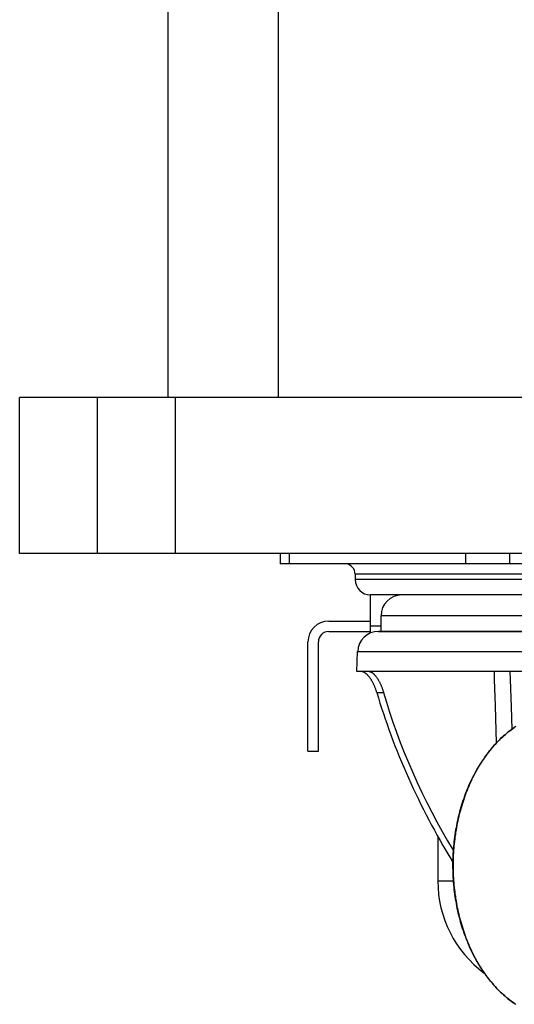
# Model space of a CAD drawing. Units: millimetres. Extents: x -1657 to 4396, y -188 to 5678.
# Drawn here: x -1632 to -1537, y 1517 to 1706 of the extents above; entities that cross this region are included whole.
import ezdxf

# ---------------------------------------------------------------- set-up
doc = ezdxf.new("R2010")
doc.units = ezdxf.units.MM
doc.header["$LTSCALE"] = 19.36
doc.layers.get('0').update_dxf_attribs({"linetype": 'CONTINUOUS'})
doc.layers.add('1', color=7, linetype='CONTINUOUS')

msp = doc.modelspace()

# ---------------------------------------------------------------- linework, layer by layer
at = {"color": 7, "linetype": 'Continuous'}
for p, q in [((-1603.65, 1720.31), (-1603.65, 1633.31)), ((-1582.44, 1720.31), (-1582.44, 1633.31)), ((-602.2, 1633.31), (-1632.2, 1633.31)), ((-1632.2, 1603.31), (-1632.2, 1633.31)), ((-1617.2, 1603.31), (-1617.2, 1633.31)), ((-1602.2, 1603.31), (-1602.2, 1633.31)), ((-602.2, 1603.31), (-1632.2, 1603.31)), ((-1582.07, 1603.31), (-1582.07, 1601.31)), ((-1502.19, 1601.31), (-1582.07, 1601.31)), ((-1567.61, 1599.31), (-1567.61, 1598.31)), ((-1519.63, 1595.33), (-1564.63, 1595.33)), ((-1572.7, 1590.31), (-1564.7, 1590.31)), ((-1572.7, 1588.31), (-1564.7, 1588.31)), ((-1507.78, 1588.33), (-1563.13, 1588.33)), ((-1576.7, 1565.31), (-1576.7, 1586.31)), ((-1574.7, 1565.31), (-1574.7, 1586.31)), ((-1535.45, 1580.58), (-1567.27, 1580.58)), ((-1576.7, 1565.31), (-1574.7, 1565.31)), ((-1551.7, 1548.88), (-1551.7, 1540.31)), ((-1549.02, 1544.31), (-1548.83, 1544.31))]:
    msp.add_line(p, q, dxfattribs=at)
at = {"color": 9, "linetype": 'Continuous'}
for p, q in [((-1580.32, 1603.31), (-1580.32, 1601.31)), ((-1546.37, 1603.31), (-1546.37, 1601.31)), ((-1537.89, 1603.31), (-1537.89, 1601.31)), ((-1516.65, 1599.31), (-1567.61, 1599.31)), ((-1516.65, 1598.31), (-1567.61, 1598.31)), ((-1562.63, 1589.31), (-1564.7, 1589.31)), ((-1567.13, 1584.47), (-1517.13, 1584.47)), ((-1563.45, 1576.58), (-1562.14, 1576.58)), ((-1540.42, 1566.87), (-1540.62, 1573.99)), ((-1548.76, 1540.31), (-1551.7, 1540.31))]:
    msp.add_line(p, q, dxfattribs=at)
at = {"color": 3, "linetype": 'Continuous'}
msp.add_line((-1564.7, 1595.33), (-1564.7, 1588.01), dxfattribs=at)
at = {"color": 7, "linetype": 'Continuous'}
for points in [[(-1563.45, 1576.58), (-1563.49, 1576.71), (-1563.53, 1576.84), (-1563.57, 1576.97), (-1563.62, 1577.1), (-1563.66, 1577.23), (-1563.71, 1577.35), (-1563.75, 1577.48), (-1563.8, 1577.6), (-1563.85, 1577.72), (-1563.9, 1577.83), (-1563.95, 1577.95), (-1564, 1578.06), (-1564.05, 1578.17), (-1564.11, 1578.28), (-1564.16, 1578.39), (-1564.21, 1578.49), (-1564.27, 1578.6), (-1564.32, 1578.7), (-1564.38, 1578.79), (-1564.44, 1578.89), (-1564.49, 1578.98), (-1564.55, 1579.07), (-1564.61, 1579.16), (-1564.67, 1579.25), (-1564.72, 1579.33), (-1564.78, 1579.41), (-1564.84, 1579.49), (-1564.9, 1579.57), (-1564.96, 1579.64), (-1565.02, 1579.71), (-1565.08, 1579.78), (-1565.14, 1579.84), (-1565.19, 1579.91), (-1565.25, 1579.97), (-1565.31, 1580.03), (-1565.37, 1580.08), (-1565.43, 1580.13), (-1565.49, 1580.18), (-1565.55, 1580.23), (-1565.6, 1580.27), (-1565.66, 1580.31), (-1565.72, 1580.35), (-1565.77, 1580.39), (-1565.83, 1580.42), (-1565.89, 1580.45), (-1565.94, 1580.48), (-1566, 1580.5), (-1566.05, 1580.52), (-1566.1, 1580.54), (-1566.16, 1580.55), (-1566.21, 1580.56), (-1566.26, 1580.57), (-1566.31, 1580.58), (-1566.36, 1580.58)], [(-1564.88, 1580.58), (-1564.83, 1580.58), (-1564.79, 1580.57), (-1564.75, 1580.56), (-1564.7, 1580.55), (-1564.65, 1580.54), (-1564.6, 1580.52), (-1564.56, 1580.5), (-1564.51, 1580.48), (-1564.46, 1580.45), (-1564.41, 1580.42), (-1564.36, 1580.39), (-1564.3, 1580.35), (-1564.25, 1580.31), (-1564.2, 1580.27), (-1564.15, 1580.23), (-1564.09, 1580.18), (-1564.04, 1580.13), (-1563.98, 1580.08), (-1563.93, 1580.03), (-1563.87, 1579.97), (-1563.82, 1579.91), (-1563.76, 1579.84), (-1563.71, 1579.78), (-1563.65, 1579.71), (-1563.6, 1579.64), (-1563.54, 1579.57), (-1563.49, 1579.49), (-1563.43, 1579.41), (-1563.37, 1579.33), (-1563.32, 1579.25), (-1563.26, 1579.16), (-1563.21, 1579.08), (-1563.15, 1578.98), (-1563.1, 1578.89), (-1563.04, 1578.8), (-1562.99, 1578.7), (-1562.94, 1578.6), (-1562.88, 1578.49), (-1562.83, 1578.39), (-1562.78, 1578.28), (-1562.73, 1578.17), (-1562.68, 1578.06), (-1562.63, 1577.95), (-1562.58, 1577.83), (-1562.53, 1577.72), (-1562.49, 1577.6), (-1562.44, 1577.48), (-1562.39, 1577.35), (-1562.35, 1577.23), (-1562.31, 1577.1), (-1562.26, 1576.97), (-1562.22, 1576.84), (-1562.18, 1576.71), (-1562.14, 1576.58)], [(-1536.71, 1570.02), (-1537.01, 1569.81), (-1537.31, 1569.6), (-1537.6, 1569.39), (-1537.9, 1569.16), (-1538.19, 1568.94), (-1538.48, 1568.7), (-1538.76, 1568.46), (-1539.04, 1568.21), (-1539.32, 1567.96), (-1539.6, 1567.7), (-1539.88, 1567.43), (-1540.15, 1567.16), (-1540.42, 1566.88), (-1540.68, 1566.59), (-1540.95, 1566.3), (-1541.21, 1566.01), (-1541.46, 1565.71), (-1541.71, 1565.4), (-1541.96, 1565.09), (-1542.21, 1564.77), (-1542.45, 1564.45), (-1542.69, 1564.12), (-1542.92, 1563.78), (-1543.15, 1563.45), (-1543.38, 1563.1), (-1543.6, 1562.76), (-1543.82, 1562.4), (-1544.03, 1562.05), (-1544.24, 1561.69), (-1544.45, 1561.32), (-1544.65, 1560.95), (-1544.84, 1560.57), (-1545.04, 1560.2), (-1545.22, 1559.81), (-1545.41, 1559.43), (-1545.59, 1559.04), (-1545.76, 1558.64), (-1545.93, 1558.24), (-1546.1, 1557.84), (-1546.26, 1557.44), (-1546.42, 1557.03), (-1546.57, 1556.62), (-1546.72, 1556.2), (-1546.86, 1555.79), (-1547, 1555.37), (-1547.13, 1554.94), (-1547.26, 1554.52), (-1547.38, 1554.09), (-1547.5, 1553.66), (-1547.62, 1553.22), (-1547.72, 1552.79), (-1547.83, 1552.35), (-1547.93, 1551.91), (-1548.02, 1551.47), (-1548.11, 1551.02), (-1548.19, 1550.57), (-1548.27, 1550.13), (-1548.35, 1549.68), (-1548.42, 1549.23), (-1548.48, 1548.77), (-1548.54, 1548.32), (-1548.59, 1547.87), (-1548.64, 1547.41), (-1548.68, 1546.96), (-1548.72, 1546.5), (-1548.76, 1546.04), (-1548.78, 1545.58), (-1548.81, 1545.12), (-1548.82, 1544.66), (-1548.84, 1544.2), (-1548.84, 1543.74), (-1548.85, 1543.28), (-1548.84, 1542.82), (-1548.83, 1542.36), (-1548.82, 1541.9), (-1548.8, 1541.44), (-1548.78, 1540.98), (-1548.75, 1540.53), (-1548.72, 1540.07), (-1548.68, 1539.61), (-1548.63, 1539.15), (-1548.59, 1538.7), (-1548.53, 1538.25), (-1548.47, 1537.79), (-1548.41, 1537.34), (-1548.34, 1536.89), (-1548.26, 1536.44), (-1548.18, 1535.99), (-1548.1, 1535.55), (-1548.01, 1535.11), (-1547.92, 1534.66), (-1547.82, 1534.22), (-1547.71, 1533.79), (-1547.6, 1533.35), (-1547.49, 1532.92), (-1547.37, 1532.49), (-1547.25, 1532.06), (-1547.12, 1531.64), (-1546.98, 1531.21), (-1546.85, 1530.79), (-1546.7, 1530.38), (-1546.56, 1529.96), (-1546.4, 1529.55), (-1546.25, 1529.15), (-1546.08, 1528.74), (-1545.92, 1528.34), (-1545.75, 1527.94), (-1545.57, 1527.55), (-1545.39, 1527.16), (-1545.21, 1526.78), (-1545.02, 1526.4), (-1544.83, 1526.02), (-1544.63, 1525.64), (-1544.43, 1525.28), (-1544.22, 1524.91), (-1544.01, 1524.55), (-1543.8, 1524.19), (-1543.58, 1523.84), (-1543.36, 1523.5), (-1543.14, 1523.16), (-1542.91, 1522.82), (-1542.67, 1522.49), (-1542.44, 1522.16), (-1542.19, 1521.84), (-1541.95, 1521.52), (-1541.7, 1521.21), (-1541.45, 1520.9), (-1541.2, 1520.6), (-1540.94, 1520.31), (-1540.68, 1520.02), (-1540.41, 1519.74), (-1540.14, 1519.46), (-1539.87, 1519.19), (-1539.6, 1518.92), (-1539.32, 1518.66), (-1539.04, 1518.41), (-1538.76, 1518.16), (-1538.47, 1517.92), (-1538.19, 1517.69), (-1537.89, 1517.46), (-1537.6, 1517.23), (-1537.31, 1517.02), (-1537.01, 1516.81), (-1536.71, 1516.61)], [(-1548.84, 1544.05), (-1548.89, 1544.13), (-1549.02, 1544.31)]]:
    msp.add_lwpolyline(points, dxfattribs=at)
at = {"color": 9, "linetype": 'Continuous'}
for points in [[(-1540.62, 1573.99), (-1540.77, 1579.08), (-1540.81, 1580.58)], [(-1537.39, 1569.54), (-1537.53, 1573.84), (-1537.7, 1579.07), (-1537.75, 1580.58)], [(-1537.01, 1516.81), (-1537.01, 1516.81), (-1537.29, 1517.01), (-1537.58, 1517.22), (-1537.85, 1517.43), (-1538.13, 1517.65), (-1538.41, 1517.87), (-1538.68, 1518.1), (-1538.95, 1518.34), (-1539.21, 1518.58), (-1539.48, 1518.82), (-1539.74, 1519.08), (-1540, 1519.34), (-1540.25, 1519.6), (-1540.51, 1519.87), (-1540.76, 1520.14), (-1541, 1520.42), (-1541.25, 1520.71), (-1541.49, 1521), (-1541.73, 1521.29), (-1541.96, 1521.59), (-1542.19, 1521.9), (-1542.42, 1522.21), (-1542.65, 1522.53), (-1542.87, 1522.85), (-1543.08, 1523.17), (-1543.3, 1523.5), (-1543.51, 1523.84), (-1543.72, 1524.17), (-1543.92, 1524.52), (-1544.12, 1524.86), (-1544.32, 1525.22), (-1544.51, 1525.57), (-1544.7, 1525.93), (-1544.88, 1526.3), (-1545.06, 1526.66), (-1545.24, 1527.03), (-1545.41, 1527.41), (-1545.58, 1527.79), (-1545.74, 1528.17), (-1545.91, 1528.56), (-1546.06, 1528.95), (-1546.21, 1529.34), (-1546.36, 1529.74), (-1546.5, 1530.14), (-1546.64, 1530.54), (-1546.78, 1530.94), (-1546.91, 1531.35), (-1547.04, 1531.76), (-1547.16, 1532.18), (-1547.27, 1532.59), (-1547.39, 1533.01), (-1547.5, 1533.43), (-1547.6, 1533.85), (-1547.7, 1534.28), (-1547.79, 1534.71), (-1547.88, 1535.14), (-1547.97, 1535.57), (-1548.05, 1536), (-1548.13, 1536.43), (-1548.2, 1536.87), (-1548.26, 1537.31), (-1548.33, 1537.75), (-1548.38, 1538.19), (-1548.44, 1538.63), (-1548.48, 1539.07), (-1548.53, 1539.52), (-1548.57, 1539.96), (-1548.6, 1540.41), (-1548.63, 1540.85), (-1548.65, 1541.3), (-1548.67, 1541.74), (-1548.69, 1542.19), (-1548.7, 1542.64), (-1548.7, 1543.09), (-1548.7, 1543.54), (-1548.7, 1543.98), (-1548.69, 1544.43), (-1548.67, 1544.88), (-1548.65, 1545.32), (-1548.63, 1545.77), (-1548.6, 1546.22), (-1548.57, 1546.66), (-1548.53, 1547.11), (-1548.48, 1547.55), (-1548.44, 1547.99), (-1548.38, 1548.44), (-1548.33, 1548.88), (-1548.26, 1549.31), (-1548.2, 1549.75), (-1548.13, 1550.19), (-1548.05, 1550.62), (-1547.97, 1551.06), (-1547.88, 1551.49), (-1547.79, 1551.92), (-1547.7, 1552.34), (-1547.6, 1552.77), (-1547.5, 1553.19), (-1547.39, 1553.61), (-1547.27, 1554.03), (-1547.16, 1554.45), (-1547.04, 1554.86), (-1546.91, 1555.27), (-1546.78, 1555.68), (-1546.64, 1556.08), (-1546.5, 1556.49), (-1546.36, 1556.89), (-1546.21, 1557.28), (-1546.06, 1557.68), (-1545.91, 1558.06), (-1545.74, 1558.45), (-1545.58, 1558.83), (-1545.41, 1559.21), (-1545.24, 1559.59), (-1545.06, 1559.96), (-1544.88, 1560.33), (-1544.7, 1560.69), (-1544.51, 1561.05), (-1544.32, 1561.41), (-1544.12, 1561.76), (-1543.92, 1562.11), (-1543.72, 1562.45), (-1543.51, 1562.79), (-1543.3, 1563.12), (-1543.08, 1563.45), (-1542.87, 1563.78), (-1542.65, 1564.1), (-1542.42, 1564.41), (-1542.19, 1564.72), (-1541.96, 1565.03), (-1541.73, 1565.33), (-1541.49, 1565.62), (-1541.25, 1565.91), (-1541, 1566.2), (-1540.76, 1566.48), (-1540.51, 1566.75), (-1540.25, 1567.02), (-1540, 1567.29), (-1539.74, 1567.55), (-1539.48, 1567.8), (-1539.21, 1568.05), (-1538.95, 1568.29), (-1538.68, 1568.52), (-1538.41, 1568.75), (-1538.13, 1568.98), (-1537.85, 1569.19), (-1537.58, 1569.41), (-1537.29, 1569.61), (-1537.01, 1569.81), (-1537.01, 1569.81)]]:
    msp.add_lwpolyline(points, dxfattribs=at)
at = {"color": 7, "linetype": 'Continuous'}
for centre, radius, start, end in [((-1569.63, 1599.31), 2.02, 0, 81.9552), ((-1564.63, 1598.31), 2.98, 180, 270), ((-1572.7, 1586.31), 4, 90, 180), ((-1572.7, 1586.31), 2, 90, 180), ((-1529.7, 1540.31), 22, 180, 233.5029)]:
    msp.add_arc(centre, radius, start, end, dxfattribs=at)
for centre, major_axis, start_param, end_param in [((-1541.03, 1564.4), (-20.84, 43.94), 1.133151, 1.878486), ((-1541.11, 1564.59), (-19.37, 40.85), 1.116345, 1.869404)]:
    msp.add_ellipse(centre, major_axis=major_axis, ratio=0.341405, start_param=start_param, end_param=end_param, dxfattribs=at)
at = {"layer": '1', "color": 9, "linetype": 'Continuous'}
msp.add_line((-1521.63, 1591.33), (-1562.63, 1591.33), dxfattribs=at)
at = {"layer": '1', "color": 7, "linetype": 'Continuous'}
for p, q in [((-1562.63, 1588.33), (-1562.63, 1591.33)), ((-1563.13, 1588.33), (-1521.13, 1588.33)), ((-1567.27, 1580.58), (-1567.13, 1584.47))]:
    msp.add_line(p, q, dxfattribs=at)
for centre, end in [((-1558.63, 1591.33), 180), ((-1563.13, 1584.33), 178)]:
    msp.add_arc(centre, 4, 90, end, dxfattribs=at)

doc.saveas('drawing.dxf')
